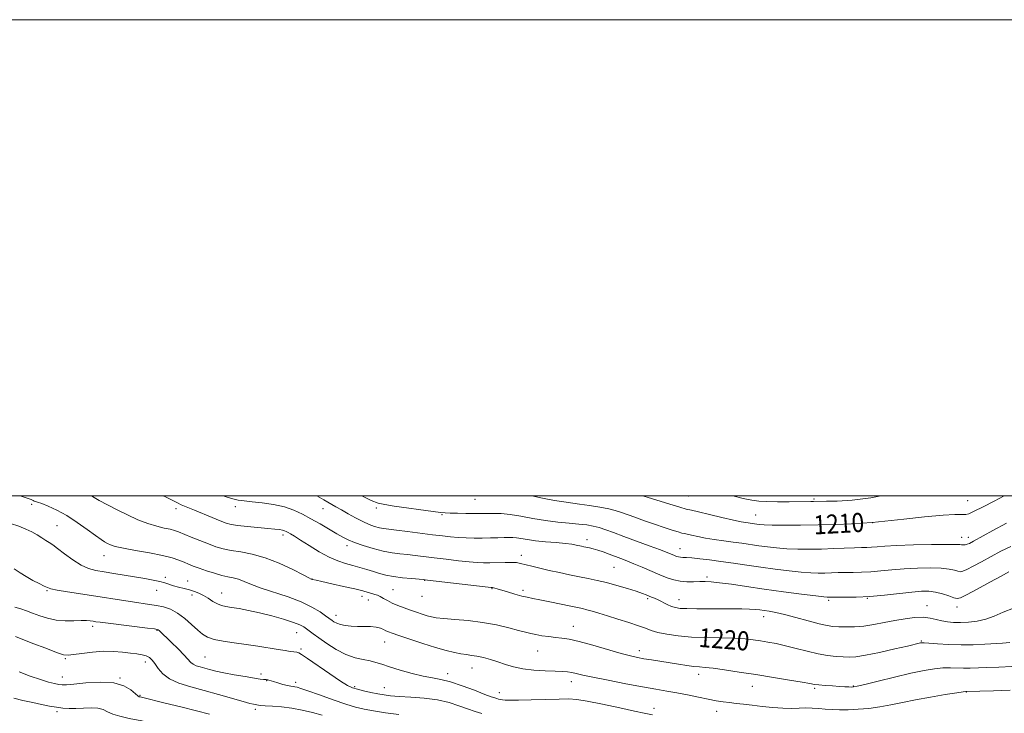
# Model space of a CAD drawing. Extents: x 2202300 to 2205200, y 354800 to 357700.
# Drawn here: x 2203512 to 2203925, y 357409 to 357700 of the extents above; entities that cross this region are included whole.
import ezdxf

# ---------------------------------------------------------------- set-up
doc = ezdxf.new("R2010")
doc.units = 0
doc.header["$MEASUREMENT"] = 0
for name, color, linetype, lineweight in [('32000', 7, 'Continuous', 0), ('DTM SPOT ELEVATION', 2, 'Continuous', 13), ('INDEX CONTOUR', 41, 'Continuous', 13), ('INDEX CONTOUR LABEL', 244, 'Continuous', 0), ('INTERMEDIATE CONTOUR', 44, 'Continuous', 0)]:
    doc.layers.add(name, color=color, linetype=linetype, lineweight=lineweight)
doc.styles.add('Style-ITALICS', font='ITALICS.shx')

msp = doc.modelspace()

# ---------------------------------------------------------------- linework, layer by layer
at = {"layer": '32000', "flags": 128}
for points in [[(2202300, 354800), (2205200, 354800), (2205200, 357700), (2202300, 357700), (2202300, 354800)], [(2202500, 355000), (2205000, 355000), (2205000, 357500), (2202500, 357500), (2202500, 355000)]]:
    msp.add_lwpolyline(points, dxfattribs=at)
at = {"layer": 'DTM SPOT ELEVATION'}
for p in [(2203516.89, 357496.5, 1224.31), (2203702.88, 357498.52, 1212.84), (2203792.44, 357500, 1208.86), (2203845.11, 357498.65, 1207.79), (2203909.56, 357497.94, 1209.1), (2203577.41, 357494.62, 1220.44), (2203602.24, 357495.46, 1218.56), (2203639.06, 357494.63, 1216.74), (2203661.4, 357494.98, 1214.31), (2203689.01, 357492.18, 1214.13), (2203820.72, 357492.04, 1209.13), (2203869.74, 357488.75, 1210.01), (2203527.49, 357487.57, 1225.08), (2203622.28, 357483.64, 1220.4), (2203749.89, 357481.62, 1215.5), (2203907.05, 357482.59, 1211.44), (2203909.92, 357482.66, 1211.44), (2203649.14, 357479.14, 1218.45), (2203788.87, 357477.85, 1213.28), (2203547.15, 357474.94, 1224.73), (2203722.35, 357475.09, 1217.48), (2203761.17, 357470.02, 1216.97), (2203572.91, 357465.86, 1225.63), (2203582.33, 357464.25, 1225.22), (2203634.42, 357465.13, 1221.97), (2203681.73, 357464.57, 1220.05), (2203800.23, 357465.98, 1215.67), (2203523.23, 357460.21, 1228.15), (2203569.29, 357460.34, 1226.77), (2203596.57, 357459.25, 1225.26), (2203668.47, 357460.63, 1221.04), (2203709.97, 357461.11, 1220.08), (2203723.03, 357460.37, 1219.63), (2203584.17, 357458.41, 1226.43), (2203655.49, 357457.79, 1222.52), (2203658.1, 357456.26, 1222.76), (2203680.66, 357457.81, 1220.79), (2203775.31, 357456.86, 1218.25), (2203788.43, 357456.39, 1217.37), (2203851.35, 357456.11, 1216.27), (2203867.58, 357457.02, 1216.05), (2203892.57, 357453.85, 1217.29), (2203905.2, 357453.35, 1216.58), (2203644.53, 357449.84, 1223.41), (2203824.01, 357449.29, 1218.57), (2203542.46, 357445.24, 1230.4), (2203569.42, 357443.61, 1230.09), (2203628.04, 357442.62, 1226.82), (2203744.07, 357445.27, 1221.25), (2203664.97, 357438.59, 1224.77), (2203890.2, 357439.13, 1219.86), (2203629.8, 357435.71, 1227.77), (2203729.15, 357434.87, 1222.87), (2203771.84, 357435.03, 1221.48), (2203530.93, 357431.63, 1232.17), (2203564.52, 357430.19, 1232.52), (2203589.52, 357432.32, 1229.01), (2203701.67, 357427.73, 1224.74), (2203529.73, 357423.97, 1233.31), (2203553.94, 357423.46, 1233.95), (2203613.04, 357425.22, 1229.59), (2203615.46, 357422.44, 1230.07), (2203691.34, 357425.4, 1225.46), (2203743.34, 357421.94, 1224.59), (2203796.7, 357425.02, 1222.5), (2203627.6, 357421.64, 1229.59), (2203652.39, 357419.92, 1227.76), (2203664.85, 357419.47, 1227.15), (2203819.27, 357420, 1222.72), (2203845.36, 357419.15, 1222.25), (2203861.65, 357420.17, 1221.9), (2203909.02, 357417.65, 1224.05), (2203562.32, 357416.21, 1233.87), (2203713.14, 357417.33, 1225.31), (2203527.45, 357409.41, 1236.35), (2203610.69, 357410.41, 1232.36), (2203778.04, 357410.75, 1225.36), (2203804.34, 357409.5, 1224.67)]:
    msp.add_point(p, dxfattribs=at)
at = {"layer": 'INDEX CONTOUR'}
for points in [[(2203927.32, 357438.488, 1220), (2203924.185, 357438.151, 1220), (2203916.754, 357437.72, 1220), (2203911.977, 357437.499, 1220), (2203906.822, 357437.427, 1220), (2203901.633, 357437.59, 1220), (2203896.956, 357437.884, 1220), (2203893.388, 357438.158, 1220), (2203891.326, 357438.295, 1220), (2203890.362, 357438.305, 1220), (2203889.888, 357438.235, 1220), (2203884.434, 357436.957, 1220), (2203879.01, 357435.71, 1220), (2203872.608, 357434.292, 1220), (2203866.786, 357433.113, 1220), (2203862.695, 357432.485, 1220), (2203859.839, 357432.311, 1220), (2203857.314, 357432.398, 1220), (2203854.37, 357432.603, 1220), (2203850.868, 357432.993, 1220), (2203846.823, 357433.684, 1220), (2203842.31, 357434.732, 1220), (2203837.645, 357435.951, 1220), (2203833.203, 357437.094, 1220), (2203829.272, 357437.972, 1220), (2203825.8, 357438.622, 1220), (2203822.648, 357439.138, 1220), (2203819.608, 357439.591, 1220), (2203816.204, 357439.966, 1220), (2203811.89, 357440.223, 1220), (2203806.332, 357440.355, 1220), (2203800.047, 357440.476, 1220), (2203793.761, 357440.735, 1220), (2203788.106, 357441.239, 1220), (2203783.323, 357441.928, 1220), (2203779.559, 357442.704, 1220), (2203776.796, 357443.504, 1220), (2203774.365, 357444.399, 1220), (2203771.437, 357445.492, 1220), (2203767.443, 357446.841, 1220), (2203762.872, 357448.296, 1220), (2203758.473, 357449.654, 1220), (2203754.85, 357450.757, 1220), (2203752.002, 357451.597, 1220), (2203749.78, 357452.211, 1220), (2203747.948, 357452.657, 1220), (2203745.925, 357453.089, 1220), (2203743.04, 357453.685, 1220), (2203734.245, 357455.532, 1220), (2203730.068, 357456.386, 1220), (2203727.083, 357456.96, 1220), (2203724.818, 357457.407, 1220), (2203722.506, 357457.955, 1220), (2203719.613, 357458.761, 1220), (2203716.528, 357459.677, 1220), (2203712.123, 357461.016, 1220), (2203711.13, 357461.306, 1220), (2203710.598, 357461.444, 1220), (2203710.273, 357461.506, 1220), (2203710.067, 357461.526, 1220), (2203709.934, 357461.527, 1220), (2203709.666, 357461.546, 1220), (2203708.39, 357461.688, 1220), (2203682.992, 357464.66, 1220), (2203681.115, 357464.857, 1220), (2203676.186, 357465.262, 1220), (2203672.387, 357465.627, 1220), (2203668.628, 357466.109, 1220), (2203665.51, 357466.702, 1220), (2203662.855, 357467.401, 1220), (2203660.295, 357468.2, 1220), (2203657.537, 357469.078, 1220), (2203654.605, 357469.983, 1220), (2203651.6, 357470.845, 1220), (2203648.566, 357471.662, 1220), (2203645.332, 357472.695, 1220), (2203641.663, 357474.268, 1220), (2203637.476, 357476.557, 1220), (2203633.262, 357479.141, 1220), (2203629.655, 357481.447, 1220), (2203627.131, 357483.041, 1220), (2203625.515, 357484.023, 1220), (2203624.475, 357484.627, 1220), (2203623.698, 357485.056, 1220), (2203622.964, 357485.379, 1220), (2203622.076, 357485.63, 1220), (2203620.812, 357485.848, 1220), (2203618.861, 357486.078, 1220), (2203615.887, 357486.366, 1220), (2203611.771, 357486.743, 1220), (2203607.262, 357487.173, 1220), (2203603.324, 357487.605, 1220), (2203600.604, 357488.032, 1220), (2203598.475, 357488.615, 1220), (2203595.997, 357489.557, 1220), (2203592.526, 357490.967, 1220), (2203585.093, 357494.002, 1220), (2203580.901, 357495.672, 1220), (2203579.513, 357496.287, 1220), (2203577.998, 357497.048, 1220), (2203576.007, 357498.074, 1220), (2203573.212, 357499.458, 1220), (2203572.052, 357500, 1220)], [(2203924.961, 357500, 1210), (2203920.755, 357497.794, 1210), (2203916.156, 357495.428, 1210), (2203912.377, 357493.537, 1210), (2203910.104, 357492.495, 1210), (2203908.904, 357492.13, 1210), (2203908.061, 357492.138, 1210), (2203906.816, 357492.234, 1210), (2203904.22, 357492.214, 1210), (2203899.278, 357491.894, 1210), (2203891.557, 357491.167, 1210), (2203882.874, 357490.258, 1210), (2203869.557, 357488.79, 1210), (2203860.876, 357488.332, 1210), (2203854.257, 357488.032, 1210), (2203846.838, 357487.785, 1210), (2203839.455, 357487.664, 1210), (2203832.815, 357487.654, 1210), (2203827.595, 357487.719, 1210), (2203824.244, 357487.825, 1210), (2203822.302, 357487.958, 1210), (2203821.09, 357488.106, 1210), (2203816.53, 357488.766, 1210), (2203814.539, 357489.127, 1210), (2203811.293, 357489.826, 1210), (2203806.524, 357490.946, 1210), (2203801.213, 357492.224, 1210), (2203796.653, 357493.307, 1210), (2203793.706, 357493.971, 1210), (2203791.517, 357494.481, 1210), (2203788.8, 357495.228, 1210), (2203784.658, 357496.477, 1210), (2203775.104, 357499.418, 1210), (2203773.11, 357500, 1210)], [(2203670.939, 357408.163, 1230), (2203665.356, 357408.959, 1230), (2203660.284, 357409.754, 1230), (2203656.326, 357410.474, 1230), (2203652.79, 357411.327, 1230), (2203648.663, 357412.588, 1230), (2203643.309, 357414.405, 1230), (2203637.597, 357416.413, 1230), (2203632.778, 357418.117, 1230), (2203629.771, 357419.147, 1230), (2203628.192, 357419.627, 1230), (2203627.327, 357419.806, 1230), (2203626.548, 357419.906, 1230), (2203625.56, 357420.056, 1230), (2203624.157, 357420.354, 1230), (2203622.237, 357420.86, 1230), (2203620.14, 357421.464, 1230), (2203618.319, 357422.019, 1230), (2203616.408, 357422.633, 1230), (2203615.987, 357422.757, 1230), (2203615.65, 357422.82, 1230), (2203615.293, 357422.851, 1230), (2203614.836, 357422.876, 1230), (2203614.132, 357422.931, 1230), (2203612.771, 357423.098, 1230), (2203610.275, 357423.467, 1230), (2203606.401, 357424.092, 1230), (2203601.836, 357424.878, 1230), (2203597.499, 357425.696, 1230), (2203594.103, 357426.437, 1230), (2203591.523, 357427.088, 1230), (2203587.549, 357428.167, 1230), (2203585.911, 357428.68, 1230), (2203584.598, 357429.273, 1230), (2203583.598, 357430.053, 1230), (2203580.825, 357433.097, 1230), (2203578.252, 357435.718, 1230), (2203575.322, 357438.594, 1230), (2203570.329, 357443.419, 1230), (2203569.94, 357443.771, 1230), (2203569.561, 357443.962, 1230), (2203568.377, 357444.162, 1230), (2203565.478, 357444.522, 1230), (2203548.979, 357446.502, 1230), (2203545.59, 357446.93, 1230), (2203543.744, 357447.183, 1230), (2203542.604, 357447.358, 1230), (2203541.433, 357447.522, 1230), (2203539.864, 357447.644, 1230), (2203537.622, 357447.666, 1230), (2203534.544, 357447.58, 1230), (2203530.914, 357447.57, 1230), (2203527.125, 357447.867, 1230), (2203523.513, 357448.625, 1230), (2203520.195, 357449.674, 1230), (2203517.229, 357450.77, 1230), (2203514.626, 357451.719, 1230), (2203512.215, 357452.55, 1230), (2203509.78, 357453.346, 1230)]]:
    msp.add_polyline3d(points, dxfattribs=at)
at = {"layer": 'INTERMEDIATE CONTOUR'}
for points in [[(2203519.186, 357483.626, 1226), (2203516.92, 357484.91, 1226), (2203514.355, 357486.092, 1226), (2203511.39, 357487.241, 1226), (2203507.897, 357488.469, 1226), (2203499.484, 357491.341, 1226), (2203495.226, 357492.831, 1226), (2203491.369, 357494.239, 1226), (2203487.94, 357495.515, 1226), (2203484.908, 357496.615, 1226), (2203482.233, 357497.517, 1226), (2203479.86, 357498.258, 1226), (2203475.786, 357499.498, 1226), (2203474.244, 357500, 1226)], [(2203927.426, 357418.351, 1224), (2203920.48, 357418.158, 1224), (2203908.993, 357417.894, 1224), (2203908.789, 357417.874, 1224), (2203907.756, 357417.724, 1224), (2203905.064, 357417.308, 1224), (2203900.218, 357416.541, 1224), (2203894.064, 357415.516, 1224), (2203887.778, 357414.375, 1224), (2203882.276, 357413.249, 1224), (2203877.423, 357412.225, 1224), (2203872.819, 357411.38, 1224), (2203868.172, 357410.772, 1224), (2203863.634, 357410.387, 1224), (2203859.463, 357410.192, 1224), (2203855.847, 357410.157, 1224), (2203852.689, 357410.252, 1224), (2203849.822, 357410.448, 1224), (2203847.094, 357410.703, 1224), (2203844.411, 357410.927, 1224), (2203841.693, 357411.016, 1224), (2203838.844, 357410.916, 1224), (2203835.687, 357410.776, 1224), (2203832.032, 357410.798, 1224), (2203827.794, 357411.119, 1224), (2203823.332, 357411.629, 1224), (2203819.117, 357412.155, 1224), (2203815.51, 357412.563, 1224), (2203812.419, 357412.883, 1224), (2203809.65, 357413.186, 1224), (2203806.98, 357413.538, 1224), (2203804.11, 357414.002, 1224), (2203800.718, 357414.635, 1224), (2203796.609, 357415.465, 1224), (2203792.088, 357416.392, 1224), (2203787.584, 357417.283, 1224), (2203783.33, 357418.057, 1224), (2203778.78, 357418.846, 1224), (2203773.188, 357419.835, 1224), (2203766.168, 357421.129, 1224), (2203758.766, 357422.55, 1224), (2203752.387, 357423.836, 1224), (2203748.068, 357424.787, 1224), (2203745.377, 357425.428, 1224), (2203743.516, 357425.841, 1224), (2203741.745, 357426.101, 1224), (2203739.56, 357426.265, 1224), (2203736.516, 357426.385, 1224), (2203732.36, 357426.523, 1224), (2203727.615, 357426.793, 1224), (2203722.993, 357427.32, 1224), (2203719.042, 357428.178, 1224), (2203715.637, 357429.241, 1224), (2203712.484, 357430.333, 1224), (2203709.367, 357431.301, 1224), (2203706.384, 357432.092, 1224), (2203703.705, 357432.674, 1224), (2203701.421, 357433.048, 1224), (2203699.291, 357433.331, 1224), (2203696.987, 357433.671, 1224), (2203694.205, 357434.207, 1224), (2203690.711, 357435.049, 1224), (2203686.291, 357436.301, 1224), (2203680.938, 357437.982, 1224), (2203675.481, 357439.785, 1224), (2203670.953, 357441.318, 1224), (2203668.101, 357442.302, 1224), (2203666.521, 357442.895, 1224), (2203665.519, 357443.371, 1224), (2203664.489, 357443.933, 1224), (2203663.174, 357444.499, 1224), (2203661.407, 357444.923, 1224), (2203659.089, 357445.104, 1224), (2203653.587, 357445.163, 1224), (2203650.881, 357445.302, 1224), (2203648.438, 357445.581, 1224), (2203646.386, 357446.002, 1224), (2203644.824, 357446.554, 1224), (2203643.694, 357447.147, 1224), (2203642.902, 357447.681, 1224), (2203640.166, 357449.667, 1224), (2203637.854, 357451.274, 1224), (2203634.471, 357453.31, 1224), (2203629.957, 357455.488, 1224), (2203624.403, 357457.563, 1224), (2203613.208, 357461.215, 1224), (2203609.104, 357462.752, 1224), (2203606.034, 357464.029, 1224), (2203603.607, 357464.976, 1224), (2203601.442, 357465.58, 1224), (2203599.217, 357466.044, 1224), (2203596.626, 357466.63, 1224), (2203593.492, 357467.52, 1224), (2203590.16, 357468.593, 1224), (2203587.103, 357469.655, 1224), (2203584.665, 357470.558, 1224), (2203582.659, 357471.354, 1224), (2203580.766, 357472.144, 1224), (2203578.638, 357473.011, 1224), (2203575.808, 357473.959, 1224), (2203571.778, 357474.977, 1224), (2203566.34, 357476.04, 1224), (2203560.444, 357477.083, 1224), (2203555.333, 357478.028, 1224), (2203551.931, 357478.821, 1224), (2203549.907, 357479.489, 1224), (2203548.62, 357480.082, 1224), (2203547.457, 357480.701, 1224), (2203545.934, 357481.656, 1224), (2203543.602, 357483.309, 1224), (2203540.17, 357485.861, 1224), (2203535.993, 357488.877, 1224), (2203531.586, 357491.762, 1224), (2203527.422, 357494.037, 1224), (2203523.823, 357495.668, 1224), (2203521.066, 357496.745, 1224), (2203519.327, 357497.362, 1224), (2203517.867, 357497.843, 1224), (2203517.509, 357498.012, 1224), (2203517.14, 357498.216, 1224), (2203516.643, 357498.461, 1224), (2203515.81, 357498.786, 1224), (2203514.113, 357499.341, 1224), (2203511.94, 357500, 1224)], [(2203928.125, 357428.293, 1222), (2203922.723, 357428.112, 1222), (2203917.691, 357427.971, 1222), (2203910.616, 357427.699, 1222), (2203907.907, 357427.661, 1222), (2203902.356, 357427.804, 1222), (2203899.226, 357427.733, 1222), (2203895.658, 357427.389, 1222), (2203891.302, 357426.68, 1222), (2203885.758, 357425.525, 1222), (2203878.939, 357423.927, 1222), (2203871.999, 357422.22, 1222), (2203866.401, 357420.822, 1222), (2203863.186, 357420.041, 1222), (2203861.699, 357419.752, 1222), (2203860.865, 357419.724, 1222), (2203859.769, 357419.764, 1222), (2203858.134, 357419.846, 1222), (2203855.849, 357419.982, 1222), (2203852.921, 357420.18, 1222), (2203849.842, 357420.411, 1222), (2203847.224, 357420.643, 1222), (2203845.386, 357420.867, 1222), (2203843.444, 357421.195, 1222), (2203840.224, 357421.761, 1222), (2203834.901, 357422.654, 1222), (2203828.088, 357423.765, 1222), (2203820.742, 357424.939, 1222), (2203813.742, 357426.029, 1222), (2203807.61, 357426.943, 1222), (2203802.781, 357427.598, 1222), (2203799.476, 357427.958, 1222), (2203797.067, 357428.162, 1222), (2203794.711, 357428.391, 1222), (2203791.747, 357428.787, 1222), (2203788.24, 357429.322, 1222), (2203776.924, 357431.121, 1222), (2203773.712, 357431.645, 1222), (2203771.006, 357432.13, 1222), (2203768.112, 357432.784, 1222), (2203764.146, 357433.862, 1222), (2203752.332, 357437.338, 1222), (2203746.644, 357438.904, 1222), (2203742.451, 357439.844, 1222), (2203739.369, 357440.313, 1222), (2203736.677, 357440.595, 1222), (2203733.833, 357440.919, 1222), (2203730.97, 357441.305, 1222), (2203728.393, 357441.729, 1222), (2203726.248, 357442.184, 1222), (2203724.041, 357442.754, 1222), (2203721.122, 357443.547, 1222), (2203717.006, 357444.615, 1222), (2203711.874, 357445.789, 1222), (2203706.078, 357446.846, 1222), (2203700.023, 357447.617, 1222), (2203694.343, 357448.143, 1222), (2203689.727, 357448.525, 1222), (2203686.628, 357448.858, 1222), (2203684.557, 357449.223, 1222), (2203682.782, 357449.702, 1222), (2203680.719, 357450.352, 1222), (2203678.34, 357451.148, 1222), (2203675.759, 357452.039, 1222), (2203673.099, 357452.987, 1222), (2203670.507, 357453.975, 1222), (2203668.141, 357454.999, 1222), (2203666.124, 357456.031, 1222), (2203664.444, 357456.984, 1222), (2203663.058, 357457.752, 1222), (2203661.899, 357458.267, 1222), (2203660.806, 357458.629, 1222), (2203659.594, 357458.977, 1222), (2203658.04, 357459.436, 1222), (2203655.775, 357460.071, 1222), (2203652.389, 357460.931, 1222), (2203647.743, 357462.019, 1222), (2203642.752, 357463.137, 1222), (2203638.598, 357464.04, 1222), (2203636.158, 357464.554, 1222), (2203634.745, 357464.828, 1222), (2203634.581, 357464.875, 1222), (2203634.153, 357465.079, 1222), (2203633.19, 357465.563, 1222), (2203630.749, 357466.818, 1222), (2203626.372, 357469.046, 1222), (2203620.731, 357471.705, 1222), (2203614.778, 357474.064, 1222), (2203609.316, 357475.579, 1222), (2203604.545, 357476.452, 1222), (2203600.515, 357477.071, 1222), (2203597.188, 357477.77, 1222), (2203594.183, 357478.666, 1222), (2203591.028, 357479.823, 1222), (2203587.429, 357481.247, 1222), (2203583.788, 357482.734, 1222), (2203578.481, 357484.93, 1222), (2203576.775, 357485.539, 1222), (2203574.942, 357486.012, 1222), (2203572.481, 357486.515, 1222), (2203569.354, 357487.234, 1222), (2203565.635, 357488.358, 1222), (2203561.438, 357490.006, 1222), (2203557.013, 357492.02, 1222), (2203552.646, 357494.168, 1222), (2203548.608, 357496.242, 1222), (2203545.101, 357498.116, 1222), (2203542.315, 357499.688, 1222), (2203541.805, 357500, 1222)], [(2203928.817, 357452.89, 1218), (2203924.478, 357451.134, 1218), (2203920.744, 357449.505, 1218), (2203917.213, 357448.202, 1218), (2203913.589, 357447.373, 1218), (2203909.993, 357446.949, 1218), (2203906.654, 357446.81, 1218), (2203903.738, 357446.858, 1218), (2203901.161, 357447.09, 1218), (2203898.778, 357447.52, 1218), (2203896.427, 357448.125, 1218), (2203893.887, 357448.71, 1218), (2203890.921, 357449.032, 1218), (2203887.363, 357448.913, 1218), (2203883.334, 357448.416, 1218), (2203879.025, 357447.662, 1218), (2203874.615, 357446.783, 1218), (2203870.238, 357445.941, 1218), (2203866.014, 357445.313, 1218), (2203862.067, 357445.017, 1218), (2203858.532, 357444.979, 1218), (2203855.547, 357445.07, 1218), (2203853.102, 357445.217, 1218), (2203850.6, 357445.558, 1218), (2203847.295, 357446.286, 1218), (2203842.725, 357447.499, 1218), (2203837.562, 357448.926, 1218), (2203832.762, 357450.202, 1218), (2203829.062, 357451.045, 1218), (2203826.333, 357451.536, 1218), (2203824.228, 357451.838, 1218), (2203822.395, 357452.091, 1218), (2203820.46, 357452.306, 1218), (2203818.044, 357452.469, 1218), (2203814.844, 357452.57, 1218), (2203810.869, 357452.617, 1218), (2203806.203, 357452.626, 1218), (2203801.04, 357452.614, 1218), (2203795.997, 357452.613, 1218), (2203791.796, 357452.655, 1218), (2203788.936, 357452.784, 1218), (2203786.998, 357453.077, 1218), (2203785.338, 357453.621, 1218), (2203783.465, 357454.454, 1218), (2203779.671, 357456.323, 1218), (2203778.208, 357457.005, 1218), (2203777.011, 357457.52, 1218), (2203774.75, 357458.456, 1218), (2203773.099, 357459.082, 1218), (2203770.54, 357459.95, 1218), (2203766.825, 357461.111, 1218), (2203762.431, 357462.396, 1218), (2203758.021, 357463.584, 1218), (2203754.084, 357464.513, 1218), (2203750.428, 357465.273, 1218), (2203746.687, 357466.014, 1218), (2203742.6, 357466.854, 1218), (2203738.311, 357467.775, 1218), (2203734.066, 357468.73, 1218), (2203730.108, 357469.66, 1218), (2203726.655, 357470.505, 1218), (2203721.995, 357471.678, 1218), (2203720.347, 357471.968, 1218), (2203718.324, 357472.094, 1218), (2203715.475, 357472.092, 1218), (2203709.042, 357471.949, 1218), (2203706.416, 357471.935, 1218), (2203703.8, 357472.038, 1218), (2203700.459, 357472.312, 1218), (2203695.918, 357472.787, 1218), (2203690.726, 357473.381, 1218), (2203685.686, 357473.988, 1218), (2203677.812, 357474.963, 1218), (2203674.567, 357475.333, 1218), (2203671.399, 357475.665, 1218), (2203668.067, 357476.102, 1218), (2203664.341, 357476.813, 1218), (2203660.132, 357477.901, 1218), (2203655.907, 357479.198, 1218), (2203652.276, 357480.468, 1218), (2203649.622, 357481.563, 1218), (2203647.427, 357482.677, 1218), (2203644.951, 357484.096, 1218), (2203637.832, 357488.208, 1218), (2203633.974, 357490.416, 1218), (2203630.422, 357492.382, 1218), (2203626.893, 357494.04, 1218), (2203622.955, 357495.367, 1218), (2203618.351, 357496.357, 1218), (2203613.579, 357497.062, 1218), (2203609.313, 357497.552, 1218), (2203606.043, 357497.906, 1218), (2203603.493, 357498.25, 1218), (2203601.201, 357498.724, 1218), (2203598.817, 357499.42, 1218), (2203597.129, 357500, 1218)], [(2203926.854, 357468.072, 1216), (2203923.642, 357466.342, 1216), (2203918.864, 357463.751, 1216), (2203913.565, 357460.894, 1216), (2203909.143, 357458.526, 1216), (2203906.578, 357457.23, 1216), (2203905.183, 357456.896, 1216), (2203903.855, 357457.24, 1216), (2203901.748, 357457.981, 1216), (2203899.04, 357458.848, 1216), (2203896.164, 357459.572, 1216), (2203893.385, 357459.938, 1216), (2203890.277, 357459.934, 1216), (2203886.244, 357459.601, 1216), (2203874.759, 357458.331, 1216), (2203868.51, 357457.779, 1216), (2203862.806, 357457.507, 1216), (2203858.043, 357457.444, 1216), (2203852.527, 357457.486, 1216), (2203851.157, 357457.473, 1216), (2203850.672, 357457.49, 1216), (2203849.222, 357457.638, 1216), (2203845.839, 357458.045, 1216), (2203839.919, 357458.791, 1216), (2203832.32, 357459.781, 1216), (2203824.264, 357460.877, 1216), (2203816.823, 357461.945, 1216), (2203810.453, 357462.874, 1216), (2203805.466, 357463.562, 1216), (2203801.993, 357463.936, 1216), (2203799.483, 357464.058, 1216), (2203797.212, 357464.022, 1216), (2203794.617, 357463.93, 1216), (2203791.781, 357463.919, 1216), (2203788.95, 357464.132, 1216), (2203786.275, 357464.689, 1216), (2203783.549, 357465.6, 1216), (2203780.471, 357466.85, 1216), (2203773.065, 357470.027, 1216), (2203769.523, 357471.526, 1216), (2203766.572, 357472.72, 1216), (2203764.037, 357473.698, 1216), (2203759.112, 357475.569, 1216), (2203756.626, 357476.495, 1216), (2203754.363, 357477.273, 1216), (2203752.478, 357477.816, 1216), (2203750.934, 357478.173, 1216), (2203748.542, 357478.648, 1216), (2203747.516, 357478.867, 1216), (2203745.279, 357479.374, 1216), (2203743.546, 357479.676, 1216), (2203740.851, 357480.009, 1216), (2203736.972, 357480.368, 1216), (2203732.511, 357480.756, 1216), (2203728.272, 357481.178, 1216), (2203724.894, 357481.628, 1216), (2203720.34, 357482.36, 1216), (2203718.697, 357482.522, 1216), (2203717.056, 357482.557, 1216), (2203715.055, 357482.511, 1216), (2203712.428, 357482.428, 1216), (2203709.312, 357482.343, 1216), (2203705.939, 357482.291, 1216), (2203702.514, 357482.301, 1216), (2203699.129, 357482.385, 1216), (2203695.845, 357482.552, 1216), (2203692.644, 357482.813, 1216), (2203689.167, 357483.191, 1216), (2203684.971, 357483.713, 1216), (2203674.509, 357485.069, 1216), (2203669.905, 357485.653, 1216), (2203666.713, 357486.036, 1216), (2203664.545, 357486.322, 1216), (2203662.747, 357486.66, 1216), (2203660.765, 357487.19, 1216), (2203658.453, 357488.006, 1216), (2203655.77, 357489.191, 1216), (2203652.735, 357490.766, 1216), (2203649.636, 357492.509, 1216), (2203646.825, 357494.134, 1216), (2203644.498, 357495.464, 1216), (2203639.41, 357498.332, 1216), (2203636.478, 357500, 1216)], [(2203927.746, 357478.697, 1214), (2203923.531, 357476.753, 1214), (2203919.412, 357474.514, 1214), (2203915.463, 357472.345, 1214), (2203911.97, 357470.476, 1214), (2203909.274, 357469.106, 1214), (2203907.57, 357468.372, 1214), (2203906.476, 357468.177, 1214), (2203905.466, 357468.364, 1214), (2203904.047, 357468.774, 1214), (2203901.85, 357469.246, 1214), (2203898.539, 357469.617, 1214), (2203893.944, 357469.757, 1214), (2203888.549, 357469.667, 1214), (2203883.006, 357469.382, 1214), (2203877.852, 357468.952, 1214), (2203873.168, 357468.49, 1214), (2203868.921, 357468.121, 1214), (2203865.074, 357467.936, 1214), (2203861.569, 357467.876, 1214), (2203858.344, 357467.845, 1214), (2203855.337, 357467.77, 1214), (2203852.485, 357467.667, 1214), (2203849.724, 357467.578, 1214), (2203846.935, 357467.548, 1214), (2203843.753, 357467.644, 1214), (2203839.757, 357467.936, 1214), (2203834.678, 357468.471, 1214), (2203828.857, 357469.193, 1214), (2203822.791, 357470.018, 1214), (2203816.9, 357470.872, 1214), (2203811.315, 357471.703, 1214), (2203806.093, 357472.466, 1214), (2203801.319, 357473.12, 1214), (2203797.183, 357473.63, 1214), (2203793.904, 357473.967, 1214), (2203791.613, 357474.122, 1214), (2203790.097, 357474.174, 1214), (2203789.061, 357474.229, 1214), (2203788.235, 357474.369, 1214), (2203787.468, 357474.608, 1214), (2203786.648, 357474.939, 1214), (2203785.579, 357475.388, 1214), (2203783.78, 357476.111, 1214), (2203780.689, 357477.295, 1214), (2203776.014, 357479.036, 1214), (2203765.266, 357483.017, 1214), (2203761.038, 357484.602, 1214), (2203757.725, 357485.81, 1214), (2203754.98, 357486.701, 1214), (2203752.446, 357487.339, 1214), (2203749.742, 357487.806, 1214), (2203746.481, 357488.186, 1214), (2203742.386, 357488.564, 1214), (2203737.623, 357489.031, 1214), (2203732.467, 357489.678, 1214), (2203727.203, 357490.543, 1214), (2203722.148, 357491.454, 1214), (2203717.624, 357492.184, 1214), (2203713.886, 357492.569, 1214), (2203710.899, 357492.683, 1214), (2203708.558, 357492.662, 1214), (2203706.683, 357492.619, 1214), (2203704.802, 357492.593, 1214), (2203702.37, 357492.598, 1214), (2203699.067, 357492.644, 1214), (2203695.48, 357492.717, 1214), (2203692.425, 357492.794, 1214), (2203690.37, 357492.879, 1214), (2203688.419, 357493.066, 1214), (2203685.33, 357493.474, 1214), (2203668.93, 357495.761, 1214), (2203665.065, 357496.343, 1214), (2203662.182, 357497.001, 1214), (2203659.29, 357498.087, 1214), (2203655.653, 357499.833, 1214), (2203655.337, 357500, 1214)], [(2203925.881, 357488.533, 1212), (2203920.114, 357485.451, 1212), (2203912.063, 357480.939, 1212), (2203910.376, 357480.059, 1212), (2203909.405, 357479.686, 1212), (2203908.562, 357479.514, 1212), (2203907.769, 357479.458, 1212), (2203907.077, 357479.487, 1212), (2203906.345, 357479.567, 1212), (2203904.66, 357479.645, 1212), (2203900.914, 357479.662, 1212), (2203894.502, 357479.575, 1212), (2203886.822, 357479.399, 1212), (2203879.769, 357479.162, 1212), (2203874.797, 357478.897, 1212), (2203871.576, 357478.648, 1212), (2203869.331, 357478.461, 1212), (2203867.342, 357478.365, 1212), (2203865.096, 357478.309, 1212), (2203862.135, 357478.22, 1212), (2203853.397, 357477.851, 1212), (2203848.293, 357477.682, 1212), (2203843.198, 357477.606, 1212), (2203838.285, 357477.649, 1212), (2203833.676, 357477.827, 1212), (2203829.46, 357478.148, 1212), (2203825.58, 357478.575, 1212), (2203821.94, 357479.062, 1212), (2203814.917, 357480.086, 1212), (2203811.221, 357480.614, 1212), (2203807.264, 357481.149, 1212), (2203803.269, 357481.704, 1212), (2203799.536, 357482.286, 1212), (2203796.327, 357482.89, 1212), (2203793.758, 357483.451, 1212), (2203790.732, 357484.15, 1212), (2203789.701, 357484.404, 1212), (2203788.162, 357484.847, 1212), (2203785.619, 357485.632, 1212), (2203782.207, 357486.731, 1212), (2203778.221, 357488.07, 1212), (2203773.982, 357489.555, 1212), (2203769.923, 357491.019, 1212), (2203763.985, 357493.201, 1212), (2203761.759, 357493.902, 1212), (2203759.017, 357494.551, 1212), (2203755.217, 357495.271, 1212), (2203750.87, 357495.993, 1212), (2203746.754, 357496.598, 1212), (2203740.173, 357497.444, 1212), (2203736.303, 357498.071, 1212), (2203731.254, 357499.047, 1212), (2203726.659, 357500, 1212)], [(2203873.17, 357500, 1208), (2203868.966, 357499.231, 1208), (2203861.115, 357498.268, 1208), (2203854.841, 357497.861, 1208), (2203850.313, 357497.741, 1208), (2203844.964, 357497.619, 1208), (2203843.763, 357497.608, 1208), (2203834.678, 357497.57, 1208), (2203829.835, 357497.57, 1208), (2203825.409, 357497.627, 1208), (2203822.053, 357497.792, 1208), (2203819.072, 357498.19, 1208), (2203815.435, 357498.956, 1208), (2203811.104, 357500, 1208)], [(2203777.335, 357408.061, 1226), (2203773.889, 357408.778, 1226), (2203769.848, 357409.637, 1226), (2203763.59, 357410.992, 1226), (2203756.406, 357412.521, 1226), (2203750.006, 357413.801, 1226), (2203745.567, 357414.513, 1226), (2203742.116, 357414.746, 1226), (2203738.147, 357414.695, 1226), (2203726.5, 357414.354, 1226), (2203721.142, 357414.223, 1226), (2203717.618, 357414.195, 1226), (2203715.602, 357414.256, 1226), (2203714.42, 357414.376, 1226), (2203713.506, 357414.531, 1226), (2203712.706, 357414.707, 1226), (2203711.971, 357414.896, 1226), (2203711.155, 357415.134, 1226), (2203709.718, 357415.639, 1226), (2203707.021, 357416.67, 1226), (2203702.708, 357418.357, 1226), (2203697.55, 357420.297, 1226), (2203692.597, 357421.954, 1226), (2203688.595, 357422.956, 1226), (2203685.057, 357423.593, 1226), (2203681.187, 357424.318, 1226), (2203676.466, 357425.462, 1226), (2203671.469, 357426.856, 1226), (2203667.05, 357428.208, 1226), (2203663.805, 357429.287, 1226), (2203661.308, 357430.104, 1226), (2203658.883, 357430.729, 1226), (2203655.979, 357431.278, 1226), (2203652.564, 357432.057, 1226), (2203648.736, 357433.41, 1226), (2203644.652, 357435.536, 1226), (2203640.716, 357438.036, 1226), (2203637.389, 357440.361, 1226), (2203635.004, 357442.09, 1226), (2203632.153, 357444.216, 1226), (2203630.996, 357445.022, 1226), (2203629.359, 357445.872, 1226), (2203626.663, 357446.902, 1226), (2203622.552, 357448.195, 1226), (2203617.553, 357449.593, 1226), (2203612.416, 357450.884, 1226), (2203607.781, 357451.901, 1226), (2203603.847, 357452.648, 1226), (2203600.703, 357453.172, 1226), (2203598.359, 357453.55, 1226), (2203596.519, 357453.97, 1226), (2203594.805, 357454.65, 1226), (2203592.925, 357455.723, 1226), (2203590.925, 357457.002, 1226), (2203588.934, 357458.217, 1226), (2203587.036, 357459.159, 1226), (2203585.136, 357459.879, 1226), (2203583.093, 357460.49, 1226), (2203580.831, 357461.086, 1226), (2203578.518, 357461.683, 1226), (2203576.387, 357462.281, 1226), (2203572.768, 357463.472, 1226), (2203570.607, 357464.068, 1226), (2203567.775, 357464.666, 1226), (2203564.293, 357465.289, 1226), (2203551.365, 357467.417, 1226), (2203547.266, 357468.079, 1226), (2203543.809, 357468.674, 1226), (2203540.713, 357469.499, 1226), (2203537.564, 357470.923, 1226), (2203534.097, 357473.148, 1226), (2203530.658, 357475.703, 1226), (2203527.74, 357477.952, 1226), (2203525.682, 357479.431, 1226), (2203524.189, 357480.39, 1226), (2203522.804, 357481.255, 1226), (2203521.155, 357482.354, 1226), (2203519.186, 357483.626, 1226)], [(2203581.056, 357448.558, 1228), (2203578.023, 357450.819, 1228), (2203575.057, 357452.381, 1228), (2203572.148, 357453.354, 1228), (2203569.232, 357453.975, 1228), (2203566.22, 357454.462, 1228), (2203559.096, 357455.475, 1228), (2203554.594, 357456.164, 1228), (2203543.71, 357457.888, 1228), (2203531.928, 357459.728, 1228), (2203527.5, 357460.464, 1228), (2203524.901, 357460.993, 1228), (2203523.426, 357461.485, 1228), (2203522.047, 357462.165, 1228), (2203519.978, 357463.201, 1228), (2203517.363, 357464.544, 1228), (2203514.588, 357466.087, 1228), (2203511.966, 357467.735, 1228), (2203509.539, 357469.435, 1228)], [(2203705.789, 357408.615, 1228), (2203702.894, 357409.492, 1228), (2203699.732, 357410.561, 1228), (2203696.141, 357411.851, 1228), (2203691.98, 357413.178, 1228), (2203687.114, 357414.299, 1228), (2203681.561, 357415.04, 1228), (2203675.955, 357415.484, 1228), (2203671.075, 357415.784, 1228), (2203667.463, 357416.075, 1228), (2203664.688, 357416.425, 1228), (2203662.073, 357416.891, 1228), (2203659.131, 357417.5, 1228), (2203656.122, 357418.175, 1228), (2203653.496, 357418.813, 1228), (2203651.48, 357419.414, 1228), (2203649.406, 357420.389, 1228), (2203646.388, 357422.256, 1228), (2203641.899, 357425.284, 1228), (2203632.599, 357431.709, 1228), (2203630.051, 357433.421, 1228), (2203628.889, 357434.128, 1228), (2203628.445, 357434.307, 1228), (2203628.128, 357434.365, 1228), (2203626.791, 357434.521, 1228), (2203625.354, 357434.71, 1228), (2203623.201, 357435.022, 1228), (2203620.212, 357435.489, 1228), (2203611.78, 357436.858, 1228), (2203606.84, 357437.607, 1228), (2203601.827, 357438.31, 1228), (2203597.176, 357439.005, 1228), (2203593.349, 357439.757, 1228), (2203590.625, 357440.655, 1228), (2203588.552, 357441.878, 1228), (2203586.493, 357443.628, 1228), (2203583.962, 357445.988, 1228), (2203581.056, 357448.558, 1228)], [(2203638.757, 357407.881, 1232), (2203634.649, 357409.044, 1232), (2203630.363, 357410.068, 1232), (2203625.993, 357410.862, 1232), (2203621.69, 357411.372, 1232), (2203617.826, 357411.669, 1232), (2203614.828, 357411.852, 1232), (2203612.986, 357412.006, 1232), (2203612.044, 357412.137, 1232), (2203611.328, 357412.295, 1232), (2203610.639, 357412.401, 1232), (2203609.923, 357412.531, 1232), (2203608.409, 357412.888, 1232), (2203605.535, 357413.661, 1232), (2203595.269, 357416.568, 1232), (2203589.235, 357418.239, 1232), (2203583.569, 357419.775, 1232), (2203578.62, 357421.325, 1232), (2203574.653, 357423.118, 1232), (2203571.83, 357425.283, 1232), (2203569.908, 357427.559, 1232), (2203568.542, 357429.582, 1232), (2203567.409, 357431.073, 1232), (2203566.278, 357432.09, 1232), (2203564.934, 357432.772, 1232), (2203563.196, 357433.254, 1232), (2203560.991, 357433.633, 1232), (2203558.273, 357434.001, 1232), (2203555.011, 357434.406, 1232), (2203551.225, 357434.716, 1232), (2203546.946, 357434.752, 1232), (2203542.319, 357434.411, 1232), (2203537.91, 357433.859, 1232), (2203534.398, 357433.335, 1232), (2203532.137, 357433.074, 1232), (2203530.196, 357433.304, 1232), (2203527.318, 357434.248, 1232), (2203522.706, 357435.992, 1232), (2203517.373, 357438.068, 1232), (2203510.048, 357440.935, 1232)], [(2203585.963, 357409.738, 1234), (2203579.427, 357411.402, 1234), (2203572.864, 357413.026, 1234), (2203562.924, 357415.432, 1234), (2203562.369, 357415.555, 1234), (2203561.997, 357415.667, 1234), (2203561.426, 357416.033, 1234), (2203558.502, 357418.499, 1234), (2203555.562, 357420.23, 1234), (2203551.252, 357421.482, 1234), (2203545.552, 357421.794, 1234), (2203539.52, 357421.46, 1234), (2203534.49, 357420.964, 1234), (2203531.403, 357420.695, 1234), (2203529.661, 357420.683, 1234), (2203528.283, 357420.867, 1234), (2203526.432, 357421.22, 1234), (2203523.863, 357421.84, 1234), (2203520.476, 357422.862, 1234), (2203516.268, 357424.36, 1234), (2203511.633, 357426.172, 1234)], [(2203576.601, 357402.558, 1236), (2203569.783, 357404.057, 1236), (2203563.129, 357405.479, 1236), (2203557.794, 357406.575, 1236), (2203553.8, 357407.458, 1236), (2203550.874, 357408.329, 1236), (2203548.704, 357409.317, 1236), (2203546.798, 357410.249, 1236), (2203544.615, 357410.875, 1236), (2203541.777, 357411.032, 1236), (2203538.554, 357410.895, 1236), (2203535.37, 357410.723, 1236), (2203532.54, 357410.726, 1236), (2203529.917, 357410.922, 1236), (2203527.242, 357411.278, 1236), (2203524.288, 357411.77, 1236), (2203520.974, 357412.406, 1236), (2203517.254, 357413.199, 1236), (2203513.189, 357414.138, 1236), (2203509.281, 357415.098, 1236)], [(2203591.452, 357408.277, 1234), (2203585.963, 357409.738, 1234)]]:
    msp.add_polyline3d(points, dxfattribs=at)

# ---------------------------------------------------------------- texts
at = {"layer": 'INDEX CONTOUR LABEL', "style": 'Style-ITALICS', "width": 0.875}
for s, rotation, p in [('1210', 3.3, (2203845.218, 357483.761, 1210)), ('1220', 355.5, (2203796.546, 357436.62, 1220))]:
    msp.add_text(s, height=8, rotation=rotation, dxfattribs=at).set_placement(p)

doc.saveas('drawing.dxf')
